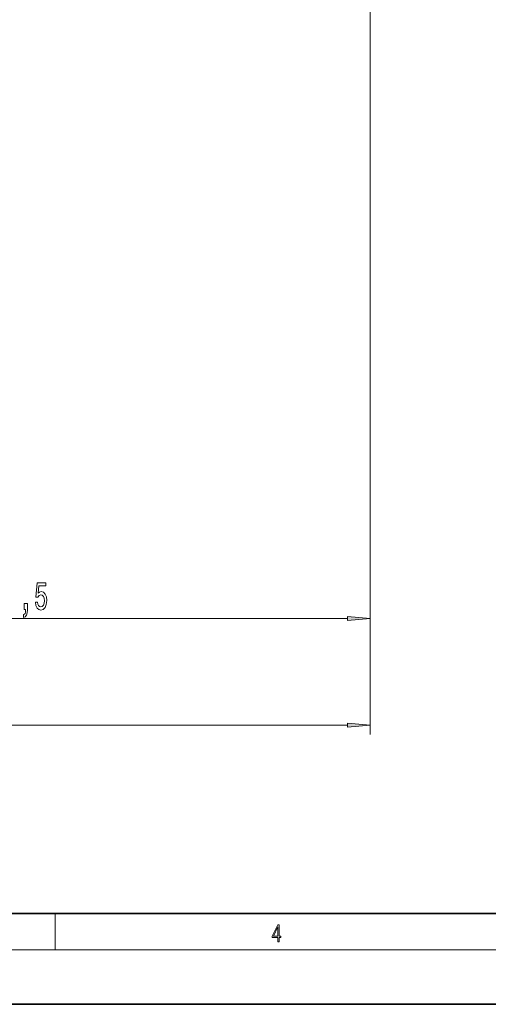
# Model space of a CAD drawing. Extents: x 0 to 420, y 0 to 297.
# Drawn here: x 162 to 214, y 0 to 109 of the extents above; entities that cross this region are included whole.
import ezdxf

# ---------------------------------------------------------------- set-up
doc = ezdxf.new("R2010")
doc.units = 0

msp = doc.modelspace()

# ---------------------------------------------------------------- linework, layer by layer
at = {"color": 7, "lineweight": 13}
for p, q in [((200.97, 179.4), (200.97, 41.52)), ((200.97, 179.4), (200.97, 29.75)), ((124.09, 42.52), (198.48, 42.52)), ((44.72, 30.75), (198.48, 30.75)), ((166.25, 6), (166.25, 10)), ((414, 6), (16, 6))]:
    msp.add_line(p, q, dxfattribs=at)
at = {"color": 7, "lineweight": 35}
for p, q in [((20, 10), (410, 10)), ((0, 0), (420, 0))]:
    msp.add_line(p, q, dxfattribs=at)
at = {"color": 7, "lineweight": 13}
for points in [[(164.07, 44.3), (164.12, 43.94), (164.25, 43.67), (164.44, 43.49), (164.68, 43.43), (164.94, 43.51), (165.14, 43.72), (165.27, 44.06), (165.32, 44.49), (165.28, 44.89), (165.15, 45.21), (164.96, 45.41), (164.71, 45.48), (164.51, 45.43), (164.36, 45.29), (164.44, 46.1), (165.22, 46.1), (165.22, 46.45), (164.26, 46.45), (164.12, 44.86), (164.33, 44.86), (164.48, 45.06), (164.67, 45.14), (164.83, 45.09), (164.96, 44.95), (165.04, 44.74), (165.07, 44.47), (165.04, 44.19), (164.96, 43.98), (164.83, 43.85), (164.67, 43.8), (164.53, 43.83), (164.42, 43.93), (164.35, 44.09), (164.31, 44.3)], [(162.82, 43.52), (162.99, 43.52), (162.99, 43.43), (162.98, 43.23), (162.94, 43.08), (162.87, 42.98), (162.76, 42.94), (162.76, 42.64), (162.94, 42.71), (163.07, 42.87), (163.15, 43.13), (163.18, 43.47), (163.18, 44.16), (162.82, 44.16)], [(198.48, 42.3), (200.97, 42.52), (198.48, 42.73)], [(198.48, 30.53), (200.97, 30.75), (198.48, 30.97)], [(190.81, 6.87), (190.95, 6.87), (190.95, 7.36), (191.14, 7.36), (191.14, 7.5), (190.95, 7.5), (190.95, 8.76), (190.8, 8.76), (190.18, 7.5), (190.18, 7.36), (190.81, 7.36)], [(190.81, 7.5), (190.31, 7.5), (190.81, 8.53)]]:
    msp.add_lwpolyline(points, close=True, dxfattribs=at)
for points in [[(198.48, 42.3), (200.97, 42.52), (198.48, 42.3), (198.48, 42.73)], [(198.48, 30.53), (200.97, 30.75), (198.48, 30.53), (198.48, 30.97)]]:
    msp.add_solid(points, dxfattribs=at)

doc.saveas('drawing.dxf')
